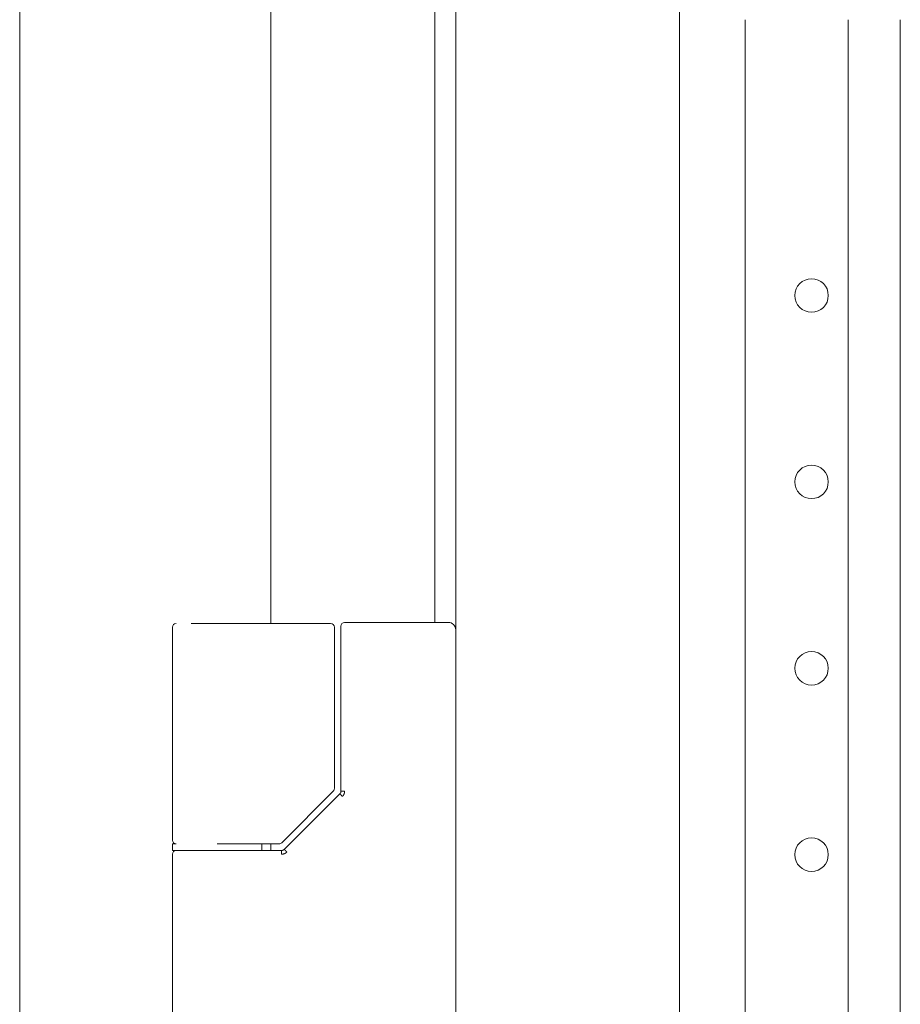
# Model space of a CAD drawing. Units: inches. Extents: x 106 to 340, y 21 to 240.
# Drawn here: x 234 to 239, y 161 to 166 of the extents above; entities that cross this region are included whole.
import ezdxf

# ---------------------------------------------------------------- set-up
doc = ezdxf.new("R2010")
doc.units = ezdxf.units.IN
doc.header["$MEASUREMENT"] = 0
doc.layers.add('1', color=7, linetype='Continuous')

msp = doc.modelspace()

# ---------------------------------------------------------------- linework, layer by layer
at = {"layer": '1', "color": 18, "linetype": 'Continuous', "lineweight": 18}
for p, q in [((236.5249, 169.7305), (236.5249, 91.0691)), ((235.5485, 169.6912), (235.5485, 163.1155)), ((236.4146, 169.6912), (236.4146, 163.1216)), ((234.2228, 167.3202), (234.2228, 159.2442)), ((237.7059, 166.3714), (237.7059, 132.0443)), ((238.0524, 132.1119), (238.0524, 166.3051)), ((238.5957, 132.1117), (238.5957, 166.3051)), ((238.8713, 132.1119), (238.8713, 166.3051)), ((235.265, 163.1164), (235.8469, 163.1164)), ((235.8469, 163.1164), (235.8643, 163.1164)), ((235.9381, 163.1223), (236.4855, 163.1223)), ((235.0288, 163.0967), (235.0288, 161.9727)), ((235.8839, 162.245), (235.8839, 163.0967)), ((235.9184, 163.1026), (235.9184, 162.2305)), ((235.6058, 161.9587), (235.8782, 162.2311)), ((235.8864, 162.1909), (235.6191, 161.9236)), ((235.9132, 162.2176), (235.8864, 162.1909)), ((235.0288, 161.953), (235.0288, 161.9175)), ((235.265, 161.953), (235.5674, 161.953)), ((235.5012, 161.9175), (235.5012, 161.953)), ((235.5485, 161.9522), (235.5485, 161.9167)), ((235.5674, 161.953), (235.5919, 161.953)), ((235.0288, 161.8979), (235.0288, 160.7679)), ((235.6041, 161.9175), (235.3594, 161.9175))]:
    msp.add_line(p, q, dxfattribs=at)
for centre in [(238.4028, 164.8486), (238.4028, 163.8644), (238.4028, 162.8801), (238.4028, 161.8959)]:
    msp.add_circle(centre, 0.0886, dxfattribs=at)
for centre, radius, start, end in [((235.0485, 163.0967), 0.0197, 90, 180), ((235.8643, 163.0967), 0.0197, 0, 90), ((235.9381, 163.1026), 0.0197, 90, 180), ((236.4855, 163.0829), 0.0394, 0, 90), ((235.8643, 162.245), 0.0197, 315, 0), ((235.0485, 161.9727), 0.0197, 180, 270), ((235.5919, 161.9727), 0.0197, 270, 315), ((235.0485, 161.8979), 0.0197, 90, 180)]:
    msp.add_arc(centre, radius, start, end, dxfattribs=at)
for points, knots in [([(235.1277, 163.1164), (235.1534, 163.1164), (235.1762, 163.1164), (235.1881, 163.1164), (235.1942, 163.1164), (235.1984, 163.1164), (235.2323, 163.1164), (235.265, 163.1164)], [0, 0, 0.18737, 0.353309, 0.440167, 0.484544, 0.514698, 0.761995, 1, 1]), ([(235.9187, 162.2307), (235.9172, 162.2232), (235.913, 162.217)], [0, 0, 0.500186, 1, 1]), ([(235.9381, 162.2307), (235.9373, 162.2231), (235.9351, 162.2159), (235.9316, 162.2092), (235.9267, 162.2033)], [0, 0, 0.251592, 0.500097, 0.747801, 1, 1]), ([(235.9267, 162.2033), (235.9208, 162.2091), (235.916, 162.2139), (235.913, 162.217)], [0, 0, 0.428572, 0.777883, 1, 1]), ([(235.5012, 161.953), (235.4696, 161.953), (235.265, 161.953)], [0, 0, 0.134054, 1, 1]), ([(235.6195, 161.9235), (235.6125, 161.9191), (235.6041, 161.9175)], [0, 0, 0.496618, 1, 1]), ([(235.6332, 161.9098), (235.6226, 161.9205), (235.6195, 161.9235)], [0, 0, 0.777197, 1, 1]), ([(235.0288, 161.9175), (235.0785, 161.9175), (235.3594, 161.9175)], [0, 0, 0.150362, 1, 1]), ([(235.6041, 161.8979), (235.6041, 161.9118), (235.6041, 161.9175)], [0, 0, 0.707011, 1, 1]), ([(235.6332, 161.9098), (235.6302, 161.9071), (235.627, 161.9047), (235.6235, 161.9026), (235.6198, 161.9009), (235.6122, 161.8986), (235.6041, 161.8979)], [0, 0, 0.126014, 0.250394, 0.37615, 0.500901, 0.747822, 1, 1])]:
    msp.add_open_spline(points, degree=1, knots=knots, dxfattribs=at)
for points in [[(235.9381, 162.2307), (235.9187, 162.2307)], [(235.0485, 161.953), (235.0288, 161.953)], [(235.265, 161.9175), (235.1283, 161.9175)]]:
    msp.add_open_spline(points, degree=1, dxfattribs=at)

doc.saveas('drawing.dxf')
